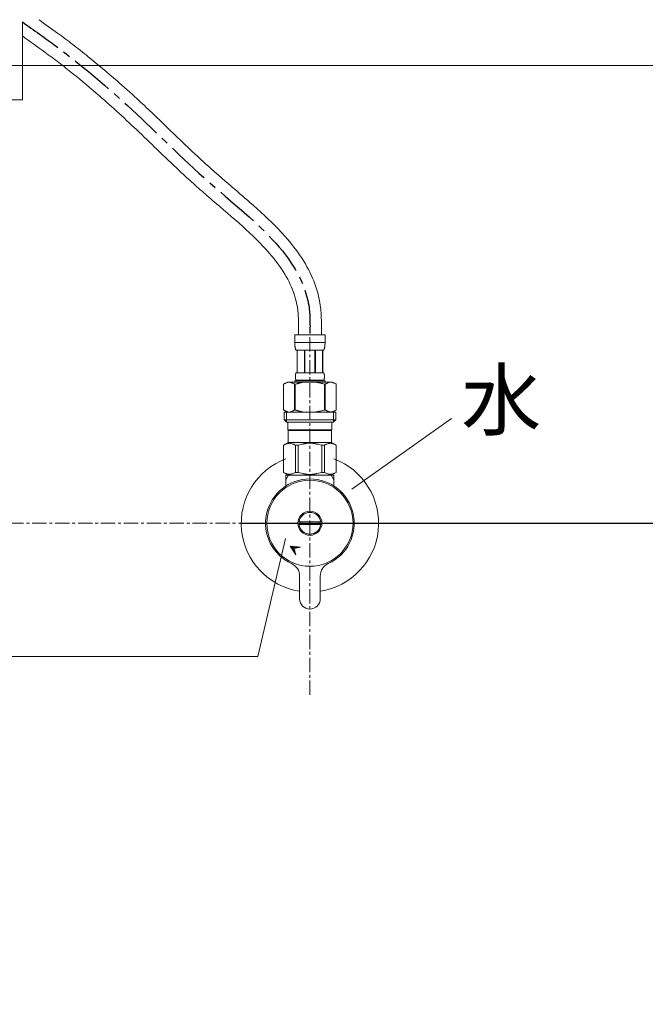
# Model space of a CAD drawing. Units: millimetres. Extents: x 36832 to 41032, y -3092 to -122.
# Drawn here: x 38155 to 38429, y -2261 to -1830 of the extents above; entities that cross this region are included whole.
import ezdxf

# ---------------------------------------------------------------- set-up
doc = ezdxf.new("R2010")
doc.units = ezdxf.units.MM
doc.linetypes.add('CENTER1', pattern=[10, 6.25, -1.25, 1.25, -1.25])
doc.linetypes.add('CENTER2', pattern=[28.575, 19.05, -3.175, 3.175, -3.175])
for name, color, linetype in [('1-2', 4, 'Continuous'), ('_0-2_', 7, 'Continuous'), ('A-0', 7, 'Continuous'), ('红中心线', 1, 'CENTER2')]:
    doc.layers.add(name, color=color, linetype=linetype)
for name, color, linetype, lineweight in [('中心線', 1, 'CENTER1', 15), ('太線', 7, 'Continuous', 15), ('寸法線', 3, 'Continuous', 15)]:
    doc.layers.add(name, color=color, linetype=linetype, lineweight=lineweight)
doc.styles.add('japanese', font='romans.shx', dxfattribs={"bigfont": 'bigfont.shx'})
doc.dimstyles.new('KIHON', dxfattribs={"dimscale": 10, "dimtxt": 2.5, "dimasz": 2.5, "dimexe": 0, "dimexo": 2, "dimgap": 1, "dimtad": 1, "dimdec": 0, "dimdsep": 46, "dimtxsty": 'japanese', "dimblk": 'OPEN30', "dimcen": 2.5, "dimadec": 0, "dimazin": 0, "dimtfac": 1, "dimtdec": 0, "dimtmove": 0, "dimatfit": 0, "dimfxl": 1, "dimarcsym": 0})

# ---------------------------------------------------------------- blocks, each defined once
blk = doc.blocks.new('_Open30')
at = {"color": 0, "linetype": 'ByBlock', "lineweight": -2}
for p, q in [((-1, 0.268), (0, 0)), ((0, 0), (-1, -0.268)), ((0, 0), (-1, 0))]:
    blk.add_line(p, q, dxfattribs=at)
blk = doc.blocks.new('*D346')
at = {"layer": 'Defpoints', "color": 0, "linetype": 'Continuous', "lineweight": 0, "transparency": 16777216}
for p in [(38427.26, -1700.41), (38232.12, -2050.42), (38789.94, -2050.42)]:
    blk.add_point(p, dxfattribs=at)
at = {"layer": '寸法線', "color": 0, "linetype": 'Continuous', "lineweight": -2, "transparency": 16777216}
for p, q in [((38447.26, -1700.41), (38789.94, -1700.41)), ((38789.94, -1725.41), (38789.94, -2025.42)), ((38252.12, -2050.42), (38789.94, -2050.42))]:
    blk.add_line(p, q, dxfattribs=at)
at = {"layer": '寸法線', "color": 0, "linetype": 'Continuous', "lineweight": -2, "transparency": 16777216, "xscale": 25, "yscale": 25, "zscale": 25}
for p, rotation in [((38789.94, -1700.41), 90), ((38789.94, -2050.42), 270)]:
    blk.add_blockref('_Open30', p, dxfattribs=dict(at, rotation=rotation))
at = {"layer": '寸法線', "color": 0, "linetype": 'Continuous', "lineweight": 13, "transparency": 16777216, "insert": (38767.44, -1875.41), "char_height": 25, "attachment_point": 5, "rotation": 90, "style": 'japanese'}
blk.add_mtext('350', dxfattribs=at)
blk = doc.blocks.new('*D354')
at = {"layer": 'Defpoints', "color": 0, "linetype": 'Continuous', "lineweight": 0, "transparency": 16777216}
for p in [(38232.12, -2050.42), (38549.71, -2530.42), (38790.01, -2530.42)]:
    blk.add_point(p, dxfattribs=at)
at = {"layer": '寸法線', "color": 0, "linetype": 'Continuous', "lineweight": -2, "transparency": 16777216}
for p, q in [((38252.12, -2050.42), (38790.01, -2050.42)), ((38790.01, -2075.42), (38790.01, -2505.42)), ((38569.71, -2530.42), (38790.01, -2530.42))]:
    blk.add_line(p, q, dxfattribs=at)
at = {"layer": '寸法線', "color": 0, "linetype": 'Continuous', "lineweight": -2, "transparency": 16777216, "xscale": 25, "yscale": 25, "zscale": 25}
for p, rotation in [((38790.01, -2050.42), 90), ((38790.01, -2530.42), 270)]:
    blk.add_blockref('_Open30', p, dxfattribs=dict(at, rotation=rotation))
at = {"layer": '寸法線', "color": 0, "linetype": 'Continuous', "lineweight": 13, "transparency": 16777216, "insert": (38767.51, -2290.42), "char_height": 25, "attachment_point": 5, "rotation": 90, "style": 'japanese'}
blk.add_mtext('480', dxfattribs=at)

msp = doc.modelspace()

# ---------------------------------------------------------------- linework, layer by layer
at = {"layer": '1-2', "color": 4, "linetype": 'Continuous', "lineweight": 13}
for p, q in [((38343.98, -2004.7), (38300.39, -2035.58)), ((38271.53, -2057.05), (38259.34, -2108.7)), ((38259.34, -2108.7), (37895.46, -2108.7))]:
    msp.add_line(p, q, dxfattribs=at)
at = {"layer": '_0-2_', "color": 5, "linetype": 'Continuous', "lineweight": 20}
msp.add_line((38156.6, -1865.42), (38156.6, -1831.42), dxfattribs=at)
at = {"layer": 'A-0', "color": 5, "linetype": 'Continuous', "lineweight": 20}
for p, q in [((38107.78, -1865.42), (38156.6, -1865.42)), ((38288.72, -1968.15), (38275.52, -1968.15)), ((38275.52, -1971.56), (38275.52, -1968.15)), ((38288.72, -1968.15), (38288.72, -1971.56)), ((38275.52, -1971.45), (38288.72, -1971.45)), ((38275.52, -1971.67), (38275.52, -1971.56)), ((38275.52, -1971.79), (38275.52, -1971.67)), ((38275.53, -1971.9), (38275.52, -1971.79)), ((38275.53, -1972.02), (38275.53, -1971.9)), ((38275.53, -1972.13), (38275.53, -1972.02)), ((38275.54, -1972.24), (38275.53, -1972.13)), ((38275.54, -1972.36), (38275.54, -1972.24)), ((38275.55, -1972.47), (38275.54, -1972.36)), ((38275.56, -1972.58), (38275.55, -1972.47)), ((38275.57, -1972.7), (38275.56, -1972.58)), ((38275.58, -1972.81), (38275.57, -1972.7)), ((38275.59, -1972.92), (38275.58, -1972.81)), ((38275.6, -1973.03), (38275.59, -1972.92)), ((38275.61, -1973.14), (38275.6, -1973.03)), ((38275.63, -1973.25), (38275.61, -1973.14)), ((38275.65, -1973.37), (38275.63, -1973.25)), ((38275.66, -1973.48), (38275.65, -1973.37)), ((38275.68, -1973.58), (38275.66, -1973.48)), ((38275.7, -1973.69), (38275.68, -1973.58)), ((38275.73, -1973.8), (38275.7, -1973.69)), ((38275.75, -1973.91), (38275.73, -1973.8)), ((38275.78, -1974.02), (38275.75, -1973.91)), ((38275.81, -1974.12), (38275.78, -1974.02)), ((38275.85, -1974.23), (38275.81, -1974.12)), ((38275.88, -1974.34), (38275.85, -1974.23)), ((38275.92, -1974.44), (38275.88, -1974.34)), ((38275.97, -1974.54), (38275.92, -1974.44)), ((38276.02, -1974.64), (38275.97, -1974.54)), ((38288.23, -1974.64), (38288.27, -1974.54)), ((38288.27, -1974.54), (38288.32, -1974.44)), ((38288.32, -1974.44), (38288.36, -1974.34)), ((38288.36, -1974.34), (38288.4, -1974.23)), ((38288.4, -1974.23), (38288.43, -1974.12)), ((38288.43, -1974.12), (38288.46, -1974.02)), ((38288.46, -1974.02), (38288.49, -1973.91)), ((38288.49, -1973.91), (38288.51, -1973.8)), ((38288.51, -1973.8), (38288.54, -1973.69)), ((38288.54, -1973.69), (38288.56, -1973.58)), ((38288.56, -1973.58), (38288.58, -1973.48)), ((38288.58, -1973.48), (38288.6, -1973.37)), ((38288.6, -1973.37), (38288.61, -1973.25)), ((38288.61, -1973.25), (38288.63, -1973.14)), ((38288.63, -1973.14), (38288.64, -1973.03)), ((38288.64, -1973.03), (38288.65, -1972.92)), ((38288.65, -1972.92), (38288.66, -1972.81)), ((38288.66, -1972.81), (38288.67, -1972.7)), ((38288.67, -1972.7), (38288.68, -1972.58)), ((38288.68, -1972.58), (38288.69, -1972.47)), ((38288.69, -1972.47), (38288.7, -1972.36)), ((38288.7, -1972.24), (38288.71, -1972.13)), ((38288.7, -1972.36), (38288.7, -1972.24)), ((38288.71, -1972.02), (38288.72, -1971.9)), ((38288.71, -1972.13), (38288.71, -1972.02)), ((38288.72, -1971.67), (38288.72, -1971.56)), ((38288.72, -1971.79), (38288.72, -1971.67)), ((38288.72, -1971.9), (38288.72, -1971.79)), ((38276.07, -1974.75), (38276.02, -1974.64)), ((38276.07, -1974.75), (38288.17, -1974.75)), ((38276.49, -1974.75), (38276.49, -1984.65)), ((38276.58, -1974.75), (38276.58, -1984.65)), ((38276.6, -1984.65), (38276.6, -1974.75)), ((38279.69, -1974.75), (38279.69, -1984.65)), ((38279.92, -1974.75), (38279.92, -1984.65)), ((38284.32, -1974.75), (38284.32, -1984.65)), ((38284.55, -1974.75), (38284.55, -1984.65)), ((38287.64, -1974.75), (38287.64, -1984.65)), ((38287.66, -1974.75), (38287.66, -1984.65)), ((38287.76, -1974.75), (38287.76, -1984.65)), ((38288.17, -1974.75), (38288.23, -1974.64)), ((38275.79, -1985.95), (38275.8, -1985.9)), ((38275.79, -1986), (38275.79, -1985.95)), ((38275.79, -1986.05), (38275.79, -1986)), ((38275.79, -1986.1), (38275.79, -1986.05)), ((38275.79, -1986.15), (38275.79, -1986.1)), ((38275.79, -1986.2), (38275.79, -1986.15)), ((38275.79, -1986.25), (38275.79, -1986.2)), ((38275.79, -1986.3), (38275.79, -1986.25)), ((38275.79, -1986.35), (38275.79, -1986.3)), ((38275.79, -1986.4), (38275.79, -1986.35)), ((38275.79, -1986.45), (38275.79, -1986.4)), ((38275.79, -1986.5), (38275.79, -1986.45)), ((38275.79, -1986.55), (38275.79, -1986.5)), ((38275.79, -1986.6), (38275.79, -1986.55)), ((38275.79, -1986.65), (38275.79, -1986.6)), ((38275.8, -1986.7), (38275.79, -1986.65)), ((38275.8, -1985.8), (38275.81, -1985.75)), ((38275.8, -1985.85), (38275.8, -1985.8)), ((38275.8, -1985.9), (38275.8, -1985.85)), ((38275.8, -1986.75), (38275.8, -1986.7)), ((38275.8, -1986.8), (38275.8, -1986.75)), ((38275.81, -1986.85), (38275.8, -1986.8)), ((38275.81, -1985.7), (38275.82, -1985.65)), ((38275.81, -1985.75), (38275.81, -1985.7)), ((38275.81, -1986.9), (38275.81, -1986.85)), ((38275.82, -1986.95), (38275.81, -1986.9)), ((38275.82, -1985.6), (38275.83, -1985.55)), ((38275.82, -1985.65), (38275.82, -1985.6)), ((38275.82, -1987), (38275.82, -1986.95)), ((38275.83, -1987.05), (38275.82, -1987)), ((38275.83, -1985.55), (38275.84, -1985.5)), ((38275.84, -1987.1), (38275.83, -1987.05)), ((38275.84, -1985.45), (38275.85, -1985.4)), ((38275.84, -1985.5), (38275.84, -1985.45)), ((38275.84, -1987.15), (38275.84, -1987.1)), ((38275.85, -1987.2), (38275.84, -1987.15)), ((38275.85, -1985.4), (38275.86, -1985.35)), ((38275.86, -1987.25), (38275.85, -1987.2)), ((38275.86, -1985.35), (38275.87, -1985.3)), ((38275.87, -1987.3), (38275.86, -1987.25)), ((38275.87, -1985.3), (38275.88, -1985.25)), ((38275.88, -1987.35), (38275.87, -1987.3)), ((38275.88, -1985.25), (38275.89, -1985.2)), ((38275.89, -1987.4), (38275.88, -1987.35)), ((38275.89, -1985.2), (38275.9, -1985.15)), ((38275.9, -1987.45), (38275.89, -1987.4)), ((38275.9, -1985.15), (38275.91, -1985.1)), ((38275.91, -1987.5), (38275.9, -1987.45)), ((38275.91, -1985.1), (38275.92, -1985.05)), ((38275.92, -1985.05), (38275.93, -1985)), ((38275.93, -1985), (38275.95, -1984.95)), ((38275.95, -1984.95), (38275.96, -1984.9)), ((38275.96, -1984.9), (38275.98, -1984.85)), ((38275.98, -1984.85), (38276, -1984.8)), ((38276, -1984.8), (38276.02, -1984.75)), ((38276.02, -1984.75), (38276.04, -1984.7)), ((38276.04, -1984.7), (38276.07, -1984.65)), ((38288.17, -1984.65), (38276.07, -1984.65)), ((38288.2, -1984.7), (38288.17, -1984.65)), ((38288.22, -1984.75), (38288.2, -1984.7)), ((38288.24, -1984.8), (38288.22, -1984.75)), ((38288.26, -1984.85), (38288.24, -1984.8)), ((38288.28, -1984.9), (38288.26, -1984.85)), ((38288.29, -1984.95), (38288.28, -1984.9)), ((38288.31, -1985), (38288.29, -1984.95)), ((38288.32, -1985.05), (38288.31, -1985)), ((38288.33, -1985.1), (38288.32, -1985.05)), ((38288.35, -1985.15), (38288.33, -1985.1)), ((38288.33, -1987.5), (38288.35, -1987.45)), ((38288.36, -1985.2), (38288.35, -1985.15)), ((38288.35, -1987.45), (38288.36, -1987.4)), ((38288.37, -1985.25), (38288.36, -1985.2)), ((38288.36, -1987.4), (38288.37, -1987.35)), ((38288.38, -1985.3), (38288.37, -1985.25)), ((38288.37, -1987.35), (38288.38, -1987.3)), ((38288.38, -1985.35), (38288.38, -1985.3)), ((38288.39, -1985.4), (38288.38, -1985.35)), ((38288.38, -1987.25), (38288.39, -1987.2)), ((38288.38, -1987.3), (38288.38, -1987.25)), ((38288.4, -1985.45), (38288.39, -1985.4)), ((38288.39, -1987.2), (38288.4, -1987.15)), ((38288.41, -1985.5), (38288.4, -1985.45)), ((38288.4, -1987.15), (38288.41, -1987.1)), ((38288.41, -1985.55), (38288.41, -1985.5)), ((38288.42, -1985.6), (38288.41, -1985.55)), ((38288.41, -1987.05), (38288.42, -1987)), ((38288.41, -1987.1), (38288.41, -1987.05)), ((38288.42, -1985.65), (38288.42, -1985.6)), ((38288.43, -1985.7), (38288.42, -1985.65)), ((38288.42, -1986.95), (38288.43, -1986.9)), ((38288.42, -1987), (38288.42, -1986.95)), ((38288.43, -1985.75), (38288.43, -1985.7)), ((38288.44, -1985.8), (38288.43, -1985.75)), ((38288.43, -1986.85), (38288.44, -1986.8)), ((38288.43, -1986.9), (38288.43, -1986.85)), ((38288.44, -1985.85), (38288.44, -1985.8)), ((38288.44, -1985.9), (38288.44, -1985.85)), ((38288.45, -1985.95), (38288.44, -1985.9)), ((38288.44, -1986.7), (38288.45, -1986.65)), ((38288.44, -1986.75), (38288.44, -1986.7)), ((38288.44, -1986.8), (38288.44, -1986.75)), ((38288.45, -1986), (38288.45, -1985.95)), ((38288.45, -1986.05), (38288.45, -1986)), ((38288.45, -1986.1), (38288.45, -1986.05)), ((38288.45, -1986.15), (38288.45, -1986.1)), ((38288.46, -1986.2), (38288.45, -1986.15)), ((38288.45, -1986.45), (38288.46, -1986.4)), ((38288.45, -1986.5), (38288.45, -1986.45)), ((38288.45, -1986.55), (38288.45, -1986.5)), ((38288.45, -1986.6), (38288.45, -1986.55)), ((38288.45, -1986.65), (38288.45, -1986.6)), ((38288.46, -1986.25), (38288.46, -1986.2)), ((38288.46, -1986.3), (38288.46, -1986.25)), ((38288.46, -1986.35), (38288.46, -1986.3)), ((38288.46, -1986.4), (38288.46, -1986.35)), ((38272.27, -1988.72), (38270.62, -1989.67)), ((38270.62, -1989.67), (38270.84, -1989.55)), ((38270.62, -1989.67), (38270.62, -2000.96)), ((38270.62, -1989.67), (38270.62, -1989.67)), ((38270.84, -1989.55), (38271.06, -1989.43)), ((38271.06, -1989.43), (38271.27, -1989.33)), ((38271.27, -1989.33), (38271.49, -1989.23)), ((38271.49, -1989.23), (38271.7, -1989.13)), ((38271.7, -1989.13), (38271.91, -1989.05)), ((38271.91, -1989.05), (38272.12, -1988.97)), ((38272.12, -1988.97), (38272.33, -1988.89)), ((38291.97, -1988.72), (38272.27, -1988.72)), ((38272.33, -1988.89), (38272.54, -1988.83)), ((38272.54, -1988.83), (38272.75, -1988.77)), ((38272.75, -1988.77), (38272.96, -1988.72)), ((38273.06, -1988.72), (38273.27, -1988.77)), ((38273.27, -1988.77), (38273.48, -1988.83)), ((38273.48, -1988.83), (38273.69, -1988.89)), ((38273.69, -1988.89), (38273.9, -1988.97)), ((38273.9, -1988.97), (38274.11, -1989.05)), ((38274.11, -1989.05), (38273.9, -1988.97)), ((38274.11, -1989.05), (38274.32, -1989.13)), ((38274.32, -1989.13), (38274.11, -1989.05)), ((38274.32, -1989.13), (38274.53, -1989.23)), ((38274.53, -1989.23), (38274.32, -1989.13)), ((38274.53, -1989.23), (38274.74, -1989.33)), ((38274.74, -1989.33), (38274.96, -1989.43)), ((38274.96, -1989.43), (38274.74, -1989.33)), ((38274.96, -1989.43), (38275.18, -1989.55)), ((38275.18, -1989.55), (38274.96, -1989.43)), ((38275.18, -1989.55), (38275.4, -1989.67)), ((38275.4, -1989.67), (38275.18, -1989.55)), ((38275.4, -1989.67), (38275.4, -2000.96)), ((38275.4, -1989.67), (38275.75, -1989.67)), ((38275.52, -1988.17), (38275.52, -1988.72)), ((38275.52, -1988.17), (38288.72, -1988.17)), ((38276.19, -1989.55), (38275.75, -1989.67)), ((38275.75, -1989.67), (38275.75, -2000.96)), ((38275.92, -1987.55), (38275.91, -1987.5)), ((38275.93, -1987.6), (38275.92, -1987.55)), ((38275.95, -1987.65), (38275.93, -1987.6)), ((38275.96, -1987.7), (38275.95, -1987.65)), ((38275.98, -1987.75), (38275.96, -1987.7)), ((38276, -1987.8), (38275.98, -1987.75)), ((38276.02, -1987.85), (38276, -1987.8)), ((38276.04, -1987.9), (38276.02, -1987.85)), ((38276.07, -1987.95), (38276.04, -1987.9)), ((38276.07, -1987.95), (38276.07, -1988.17)), ((38276.07, -1987.95), (38288.17, -1987.95)), ((38276.19, -1989.55), (38276.23, -1989.54)), ((38276.23, -1989.54), (38276.25, -1989.53)), ((38276.25, -1989.53), (38276.28, -1989.52)), ((38276.28, -1989.52), (38276.31, -1989.52)), ((38276.31, -1989.52), (38276.34, -1989.51)), ((38276.34, -1989.51), (38276.37, -1989.5)), ((38276.37, -1989.5), (38276.4, -1989.49)), ((38276.4, -1989.49), (38276.44, -1989.48)), ((38276.44, -1989.48), (38276.48, -1989.47)), ((38276.48, -1989.47), (38276.52, -1989.46)), ((38276.52, -1989.46), (38276.57, -1989.45)), ((38276.57, -1989.45), (38276.62, -1989.44)), ((38276.62, -1989.44), (38276.67, -1989.42)), ((38276.67, -1989.42), (38276.73, -1989.4)), ((38276.73, -1989.4), (38276.79, -1989.38)), ((38276.79, -1989.38), (38276.85, -1989.36)), ((38276.85, -1989.36), (38276.92, -1989.34)), ((38276.92, -1989.34), (38276.98, -1989.32)), ((38276.98, -1989.32), (38277.05, -1989.3)), ((38277.05, -1989.3), (38277.12, -1989.27)), ((38277.12, -1989.27), (38277.2, -1989.25)), ((38277.2, -1989.25), (38277.27, -1989.23)), ((38277.27, -1989.23), (38277.35, -1989.21)), ((38277.35, -1989.21), (38277.42, -1989.19)), ((38277.42, -1989.19), (38277.5, -1989.18)), ((38277.5, -1989.18), (38277.58, -1989.16)), ((38277.58, -1989.16), (38277.65, -1989.14)), ((38277.65, -1989.14), (38277.73, -1989.13)), ((38277.73, -1989.13), (38277.81, -1989.11)), ((38277.81, -1989.11), (38277.88, -1989.1)), ((38277.88, -1989.1), (38277.96, -1989.08)), ((38277.96, -1989.08), (38278.03, -1989.06)), ((38278.03, -1989.06), (38278.1, -1989.04)), ((38278.1, -1989.04), (38278.17, -1989.02)), ((38278.17, -1989.02), (38278.24, -1988.99)), ((38278.24, -1988.99), (38278.3, -1988.97)), ((38278.3, -1988.97), (38278.37, -1988.95)), ((38278.37, -1988.95), (38278.43, -1988.93)), ((38278.43, -1988.93), (38278.5, -1988.91)), ((38278.5, -1988.91), (38278.56, -1988.9)), ((38278.56, -1988.9), (38278.62, -1988.88)), ((38278.62, -1988.88), (38278.68, -1988.87)), ((38278.68, -1988.87), (38278.74, -1988.86)), ((38278.74, -1988.86), (38278.8, -1988.85)), ((38278.8, -1988.85), (38278.86, -1988.84)), ((38278.86, -1988.84), (38278.91, -1988.83)), ((38278.91, -1988.83), (38278.96, -1988.82)), ((38278.96, -1988.82), (38279.01, -1988.81)), ((38279.01, -1988.81), (38279.05, -1988.8)), ((38279.05, -1988.8), (38279.09, -1988.79)), ((38279.09, -1988.79), (38279.13, -1988.78)), ((38279.13, -1988.78), (38279.16, -1988.78)), ((38279.16, -1988.78), (38279.19, -1988.77)), ((38279.19, -1988.77), (38279.22, -1988.76)), ((38279.22, -1988.76), (38279.25, -1988.75)), ((38279.25, -1988.75), (38279.27, -1988.75)), ((38279.27, -1988.75), (38279.3, -1988.74)), ((38279.3, -1988.74), (38279.32, -1988.74)), ((38279.32, -1988.74), (38279.35, -1988.73)), ((38279.35, -1988.73), (38279.37, -1988.73)), ((38279.37, -1988.73), (38279.41, -1988.72)), ((38283.81, -1988.72), (38284.23, -1988.77)), ((38284.23, -1988.77), (38284.65, -1988.83)), ((38284.65, -1988.83), (38285.07, -1988.89)), ((38285.49, -1988.97), (38285.07, -1988.89)), ((38285.07, -1988.89), (38285.49, -1988.97)), ((38285.91, -1989.05), (38285.49, -1988.97)), ((38285.49, -1988.97), (38285.91, -1989.05)), ((38285.91, -1989.05), (38286.34, -1989.13)), ((38286.34, -1989.13), (38286.76, -1989.23)), ((38287.19, -1989.33), (38286.76, -1989.23)), ((38286.76, -1989.23), (38287.19, -1989.33)), ((38287.62, -1989.43), (38287.19, -1989.33)), ((38287.19, -1989.33), (38287.62, -1989.43)), ((38288.05, -1989.55), (38287.62, -1989.43)), ((38287.62, -1989.43), (38288.05, -1989.55)), ((38288.49, -1989.67), (38288.05, -1989.55)), ((38288.17, -1987.95), (38288.2, -1987.9)), ((38288.17, -1987.95), (38288.17, -1988.17)), ((38288.2, -1987.9), (38288.22, -1987.85)), ((38288.22, -1987.85), (38288.24, -1987.8)), ((38288.24, -1987.8), (38288.26, -1987.75)), ((38288.26, -1987.75), (38288.28, -1987.7)), ((38288.28, -1987.7), (38288.29, -1987.65)), ((38288.29, -1987.65), (38288.31, -1987.6)), ((38288.31, -1987.6), (38288.32, -1987.55)), ((38288.32, -1987.55), (38288.33, -1987.5)), ((38288.49, -1989.67), (38288.49, -2000.96)), ((38288.85, -1989.67), (38288.49, -1989.67)), ((38288.72, -1988.17), (38288.72, -1988.72)), ((38289.07, -1989.55), (38288.85, -1989.67)), ((38288.85, -1989.67), (38289.07, -1989.55)), ((38288.85, -1989.67), (38288.85, -2000.96)), ((38289.28, -1989.43), (38289.07, -1989.55)), ((38289.07, -1989.55), (38289.28, -1989.43)), ((38289.5, -1989.33), (38289.28, -1989.43)), ((38289.28, -1989.43), (38289.5, -1989.33)), ((38289.5, -1989.33), (38289.71, -1989.23)), ((38289.92, -1989.13), (38289.71, -1989.23)), ((38289.71, -1989.23), (38289.92, -1989.13)), ((38290.13, -1989.05), (38289.92, -1989.13)), ((38290.35, -1988.97), (38290.13, -1989.05)), ((38290.56, -1988.89), (38290.35, -1988.97)), ((38290.76, -1988.83), (38290.56, -1988.89)), ((38290.97, -1988.77), (38290.76, -1988.83)), ((38291.18, -1988.72), (38290.97, -1988.77)), ((38291.49, -1988.77), (38291.28, -1988.72)), ((38291.7, -1988.83), (38291.49, -1988.77)), ((38291.91, -1988.89), (38291.7, -1988.83)), ((38292.12, -1988.97), (38291.91, -1988.89)), ((38291.97, -1988.72), (38293.62, -1989.67)), ((38292.33, -1989.05), (38292.12, -1988.97)), ((38292.54, -1989.13), (38292.33, -1989.05)), ((38292.76, -1989.23), (38292.54, -1989.13)), ((38292.97, -1989.33), (38292.76, -1989.23)), ((38293.18, -1989.43), (38292.97, -1989.33)), ((38293.4, -1989.55), (38293.18, -1989.43)), ((38293.62, -1989.67), (38293.4, -1989.55)), ((38293.62, -1989.67), (38293.62, -2000.96)), ((38293.62, -1989.67), (38293.62, -2000.96)), ((38293.62, -1989.67), (38293.62, -1989.67)), ((38270.62, -2000.96), (38272.27, -2001.92)), ((38270.84, -2001.08), (38270.62, -2000.96)), ((38270.62, -2000.96), (38270.62, -2000.96)), ((38271.06, -2001.2), (38270.84, -2001.08)), ((38270.85, -2001.92), (38270.85, -2005.22)), ((38293.4, -2001.92), (38270.85, -2001.92)), ((38271.27, -2001.3), (38271.06, -2001.2)), ((38271.49, -2001.4), (38271.27, -2001.3)), ((38271.7, -2001.5), (38271.49, -2001.4)), ((38271.91, -2001.58), (38271.7, -2001.5)), ((38271.89, -2001.92), (38271.89, -2006.32)), ((38272.12, -2001.66), (38271.91, -2001.58)), ((38272.33, -2001.74), (38272.12, -2001.66)), ((38272.54, -2001.8), (38272.33, -2001.74)), ((38272.75, -2001.86), (38272.54, -2001.8)), ((38272.96, -2001.92), (38272.75, -2001.86)), ((38273.27, -2001.86), (38273.06, -2001.92)), ((38273.48, -2001.8), (38273.27, -2001.86)), ((38273.69, -2001.74), (38273.48, -2001.8)), ((38273.9, -2001.66), (38273.69, -2001.74)), ((38274.11, -2001.58), (38273.9, -2001.66)), ((38274.32, -2001.5), (38274.11, -2001.58)), ((38274.53, -2001.4), (38274.32, -2001.5)), ((38274.74, -2001.3), (38274.53, -2001.4)), ((38274.96, -2001.2), (38274.74, -2001.3)), ((38275.18, -2001.08), (38274.96, -2001.2)), ((38275.4, -2000.96), (38275.18, -2001.08)), ((38275.4, -2000.96), (38275.75, -2000.96)), ((38276.19, -2001.08), (38275.75, -2000.96)), ((38276.19, -2001.08), (38276.22, -2001.09)), ((38276.22, -2001.09), (38276.23, -2001.09)), ((38276.23, -2001.09), (38276.25, -2001.1)), ((38276.25, -2001.1), (38276.26, -2001.1)), ((38276.26, -2001.1), (38276.28, -2001.11)), ((38276.28, -2001.11), (38276.31, -2001.11)), ((38276.31, -2001.11), (38276.34, -2001.12)), ((38276.34, -2001.12), (38276.37, -2001.13)), ((38276.37, -2001.13), (38276.4, -2001.14)), ((38276.4, -2001.14), (38276.44, -2001.15)), ((38276.44, -2001.15), (38276.48, -2001.16)), ((38276.48, -2001.16), (38276.52, -2001.17)), ((38276.52, -2001.17), (38276.57, -2001.18)), ((38276.57, -2001.18), (38276.62, -2001.19)), ((38276.62, -2001.19), (38276.67, -2001.21)), ((38276.67, -2001.21), (38276.73, -2001.23)), ((38276.73, -2001.23), (38276.79, -2001.25)), ((38276.79, -2001.25), (38276.85, -2001.27)), ((38276.85, -2001.27), (38276.92, -2001.29)), ((38276.92, -2001.29), (38276.98, -2001.31)), ((38276.98, -2001.31), (38277.05, -2001.33)), ((38277.05, -2001.33), (38277.12, -2001.36)), ((38277.12, -2001.36), (38277.2, -2001.38)), ((38277.2, -2001.38), (38277.27, -2001.4)), ((38277.27, -2001.4), (38277.35, -2001.42)), ((38277.35, -2001.42), (38277.42, -2001.44)), ((38277.42, -2001.44), (38277.5, -2001.45)), ((38277.5, -2001.45), (38277.58, -2001.47)), ((38277.58, -2001.47), (38277.65, -2001.49)), ((38277.65, -2001.49), (38277.73, -2001.5)), ((38277.73, -2001.5), (38277.81, -2001.52)), ((38277.81, -2001.52), (38277.88, -2001.53)), ((38277.88, -2001.53), (38277.96, -2001.55)), ((38277.96, -2001.55), (38278.03, -2001.57)), ((38278.03, -2001.57), (38278.1, -2001.59)), ((38278.1, -2001.59), (38278.17, -2001.61)), ((38278.17, -2001.61), (38278.24, -2001.64)), ((38278.24, -2001.64), (38278.3, -2001.66)), ((38278.3, -2001.66), (38278.37, -2001.68)), ((38278.37, -2001.68), (38278.43, -2001.7)), ((38278.43, -2001.7), (38278.5, -2001.72)), ((38278.5, -2001.72), (38278.56, -2001.73)), ((38278.56, -2001.73), (38278.62, -2001.75)), ((38278.62, -2001.75), (38278.68, -2001.76)), ((38278.68, -2001.76), (38278.74, -2001.77)), ((38278.74, -2001.77), (38278.8, -2001.78)), ((38278.8, -2001.78), (38278.86, -2001.79)), ((38278.86, -2001.79), (38278.91, -2001.8)), ((38278.91, -2001.8), (38278.96, -2001.81)), ((38278.96, -2001.81), (38279.01, -2001.82)), ((38279.01, -2001.82), (38279.05, -2001.83)), ((38279.05, -2001.83), (38279.09, -2001.84)), ((38279.09, -2001.84), (38279.13, -2001.85)), ((38279.13, -2001.85), (38279.16, -2001.85)), ((38279.16, -2001.85), (38279.19, -2001.86)), ((38279.19, -2001.86), (38279.22, -2001.87)), ((38279.22, -2001.87), (38279.25, -2001.88)), ((38279.25, -2001.88), (38279.27, -2001.88)), ((38279.27, -2001.88), (38279.3, -2001.89)), ((38279.3, -2001.89), (38279.34, -2001.9)), ((38279.34, -2001.9), (38279.35, -2001.9)), ((38279.35, -2001.9), (38279.37, -2001.9)), ((38279.37, -2001.9), (38279.41, -2001.92)), ((38283.81, -2001.92), (38284.23, -2001.86)), ((38284.23, -2001.86), (38284.65, -2001.8)), ((38284.65, -2001.8), (38285.07, -2001.74)), ((38285.07, -2001.74), (38285.49, -2001.66)), ((38285.49, -2001.66), (38285.91, -2001.58)), ((38285.91, -2001.58), (38286.34, -2001.5)), ((38286.34, -2001.5), (38286.76, -2001.4)), ((38286.76, -2001.4), (38287.19, -2001.3)), ((38287.19, -2001.3), (38287.62, -2001.2)), ((38287.62, -2001.2), (38288.05, -2001.08)), ((38288.05, -2001.08), (38288.49, -2000.96)), ((38288.85, -2000.96), (38288.49, -2000.96)), ((38288.85, -2000.96), (38289.07, -2001.08)), ((38289.07, -2001.08), (38289.28, -2001.2)), ((38289.28, -2001.2), (38289.5, -2001.3)), ((38289.5, -2001.3), (38289.71, -2001.4)), ((38289.71, -2001.4), (38289.92, -2001.5)), ((38289.92, -2001.5), (38290.13, -2001.58)), ((38290.13, -2001.58), (38290.35, -2001.66)), ((38290.35, -2001.66), (38290.56, -2001.74)), ((38290.56, -2001.74), (38290.76, -2001.8)), ((38290.76, -2001.8), (38290.97, -2001.86)), ((38290.97, -2001.86), (38291.18, -2001.92)), ((38291.28, -2001.92), (38291.49, -2001.86)), ((38291.49, -2001.86), (38291.7, -2001.8)), ((38291.7, -2001.8), (38291.91, -2001.74)), ((38291.91, -2001.74), (38292.12, -2001.66)), ((38293.62, -2000.96), (38291.97, -2001.92)), ((38292.12, -2001.66), (38292.33, -2001.58)), ((38292.33, -2001.58), (38292.54, -2001.5)), ((38292.35, -2001.92), (38292.35, -2006.32)), ((38292.54, -2001.5), (38292.76, -2001.4)), ((38292.76, -2001.4), (38292.97, -2001.3)), ((38292.97, -2001.3), (38293.18, -2001.2)), ((38293.18, -2001.2), (38293.4, -2001.08)), ((38293.4, -2001.08), (38293.62, -2000.96)), ((38293.4, -2001.92), (38293.4, -2005.22)), ((38293.62, -2000.96), (38293.62, -2000.96)), ((38270.85, -2005.22), (38271.95, -2006.32)), ((38270.85, -2005.22), (38293.4, -2005.22)), ((38271.89, -2006.32), (38292.35, -2006.32)), ((38272.5, -2006.32), (38272.5, -2009.62)), ((38291.75, -2006.32), (38291.75, -2009.62)), ((38293.4, -2005.22), (38292.3, -2006.32)), ((38291.75, -2009.62), (38272.5, -2009.62)), ((38272.96, -2009.62), (38272.63, -2009.95)), ((38291.61, -2009.95), (38272.63, -2009.95)), ((38272.63, -2009.95), (38272.63, -2015.12)), ((38291.28, -2009.62), (38291.61, -2009.95)), ((38291.61, -2009.95), (38291.61, -2015.12)), ((38270.59, -2016.29), (38272.63, -2015.12)), ((38270.62, -2016.29), (38271, -2016.1)), ((38270.62, -2016.29), (38270.62, -2028.24)), ((38271, -2016.1), (38271.38, -2015.94)), ((38271.38, -2015.94), (38271.75, -2015.8)), ((38271.38, -2015.94), (38271.75, -2015.8)), ((38271.75, -2015.8), (38272.12, -2015.68)), ((38271.75, -2015.8), (38272.12, -2015.68)), ((38272.12, -2015.68), (38272.49, -2015.58)), ((38272.49, -2015.58), (38272.86, -2015.51)), ((38272.63, -2015.12), (38291.61, -2015.12)), ((38272.86, -2015.51), (38272.87, -2015.51)), ((38272.87, -2015.51), (38272.88, -2015.5)), ((38272.88, -2015.5), (38272.89, -2015.5)), ((38272.89, -2015.5), (38272.9, -2015.5)), ((38272.9, -2015.5), (38272.91, -2015.5)), ((38272.91, -2015.5), (38272.92, -2015.5)), ((38272.92, -2015.5), (38272.94, -2015.49)), ((38272.94, -2015.49), (38272.97, -2015.49)), ((38272.97, -2015.49), (38272.98, -2015.49)), ((38272.98, -2015.49), (38273, -2015.48)), ((38273, -2015.48), (38273.02, -2015.48)), ((38273.02, -2015.48), (38273.04, -2015.48)), ((38273.04, -2015.48), (38273.06, -2015.47)), ((38273.06, -2015.47), (38273.08, -2015.47)), ((38273.08, -2015.47), (38273.11, -2015.47)), ((38273.11, -2015.47), (38273.13, -2015.47)), ((38273.13, -2015.47), (38273.16, -2015.47)), ((38273.16, -2015.47), (38273.18, -2015.47)), ((38273.18, -2015.47), (38273.21, -2015.47)), ((38273.21, -2015.47), (38273.24, -2015.47)), ((38273.24, -2015.47), (38273.26, -2015.47)), ((38273.26, -2015.47), (38273.29, -2015.47)), ((38273.29, -2015.47), (38273.32, -2015.47)), ((38273.32, -2015.47), (38273.34, -2015.47)), ((38273.34, -2015.47), (38273.37, -2015.47)), ((38273.37, -2015.47), (38273.39, -2015.48)), ((38273.39, -2015.48), (38273.41, -2015.48)), ((38273.41, -2015.48), (38273.43, -2015.48)), ((38273.43, -2015.48), (38273.44, -2015.48)), ((38273.44, -2015.48), (38273.46, -2015.49)), ((38273.46, -2015.49), (38273.48, -2015.49)), ((38273.48, -2015.49), (38273.49, -2015.49)), ((38273.49, -2015.49), (38273.5, -2015.5)), ((38273.5, -2015.5), (38273.51, -2015.5)), ((38273.51, -2015.5), (38273.54, -2015.5)), ((38273.54, -2015.5), (38273.55, -2015.5)), ((38273.55, -2015.5), (38273.55, -2015.5)), ((38273.55, -2015.5), (38273.56, -2015.51)), ((38273.56, -2015.51), (38273.58, -2015.51)), ((38273.58, -2015.51), (38273.95, -2015.58)), ((38273.95, -2015.58), (38274.31, -2015.68)), ((38274.31, -2015.68), (38274.68, -2015.8)), ((38274.68, -2015.8), (38275.05, -2015.94)), ((38275.05, -2015.94), (38275.43, -2016.1)), ((38275.43, -2016.1), (38275.81, -2016.29)), ((38275.81, -2016.29), (38275.81, -2028.24)), ((38276.93, -2016.29), (38275.81, -2016.29)), ((38276.93, -2016.29), (38277.69, -2016.1)), ((38276.93, -2016.29), (38276.93, -2028.24)), ((38277.69, -2016.1), (38278.45, -2015.94)), ((38278.45, -2015.94), (38279.19, -2015.8)), ((38279.19, -2015.8), (38279.23, -2015.79)), ((38279.23, -2015.79), (38279.25, -2015.78)), ((38279.25, -2015.78), (38279.27, -2015.78)), ((38279.27, -2015.78), (38279.29, -2015.77)), ((38279.29, -2015.77), (38279.32, -2015.77)), ((38279.32, -2015.77), (38279.35, -2015.76)), ((38279.35, -2015.76), (38279.43, -2015.74)), ((38279.43, -2015.74), (38279.48, -2015.73)), ((38279.48, -2015.73), (38279.54, -2015.72)), ((38279.54, -2015.72), (38279.6, -2015.7)), ((38279.6, -2015.7), (38279.66, -2015.69)), ((38279.66, -2015.69), (38279.73, -2015.67)), ((38279.73, -2015.67), (38279.8, -2015.66)), ((38279.8, -2015.66), (38279.88, -2015.64)), ((38279.88, -2015.64), (38279.95, -2015.63)), ((38279.95, -2015.63), (38280.03, -2015.61)), ((38280.03, -2015.61), (38280.1, -2015.6)), ((38280.1, -2015.6), (38280.18, -2015.59)), ((38280.18, -2015.59), (38280.25, -2015.57)), ((38280.25, -2015.57), (38280.33, -2015.56)), ((38280.33, -2015.56), (38280.4, -2015.55)), ((38280.4, -2015.55), (38280.47, -2015.54)), ((38280.47, -2015.54), (38280.54, -2015.53)), ((38280.54, -2015.53), (38280.6, -2015.52)), ((38280.6, -2015.52), (38280.9, -2015.48)), ((38280.9, -2015.48), (38280.93, -2015.47)), ((38280.93, -2015.47), (38281.02, -2015.46)), ((38281.75, -2015.44), (38281.02, -2015.46)), ((38281.02, -2015.46), (38281.75, -2015.44)), ((38282.49, -2015.44), (38281.75, -2015.44)), ((38283.22, -2015.46), (38282.49, -2015.44)), ((38283.31, -2015.47), (38283.22, -2015.46)), ((38283.34, -2015.48), (38283.31, -2015.47)), ((38283.38, -2015.48), (38283.34, -2015.48)), ((38283.47, -2015.5), (38283.38, -2015.48)), ((38283.52, -2015.5), (38283.47, -2015.5)), ((38283.64, -2015.52), (38283.52, -2015.5)), ((38283.7, -2015.53), (38283.64, -2015.52)), ((38283.77, -2015.54), (38283.7, -2015.53)), ((38283.84, -2015.55), (38283.77, -2015.54)), ((38283.91, -2015.56), (38283.84, -2015.55)), ((38283.99, -2015.57), (38283.91, -2015.56)), ((38284.06, -2015.59), (38283.99, -2015.57)), ((38284.14, -2015.6), (38284.06, -2015.59)), ((38284.21, -2015.61), (38284.14, -2015.6)), ((38284.29, -2015.63), (38284.21, -2015.61)), ((38284.37, -2015.64), (38284.29, -2015.63)), ((38284.44, -2015.66), (38284.37, -2015.64)), ((38284.51, -2015.67), (38284.44, -2015.66)), ((38284.58, -2015.69), (38284.51, -2015.67)), ((38284.64, -2015.7), (38284.58, -2015.69)), ((38284.7, -2015.72), (38284.64, -2015.7)), ((38284.76, -2015.73), (38284.7, -2015.72)), ((38284.95, -2015.77), (38284.76, -2015.73)), ((38284.98, -2015.78), (38284.95, -2015.77)), ((38285, -2015.78), (38284.98, -2015.78)), ((38285.01, -2015.79), (38285, -2015.78)), ((38285.05, -2015.8), (38285.01, -2015.79)), ((38285.8, -2015.94), (38285.05, -2015.8)), ((38286.55, -2016.1), (38285.8, -2015.94)), ((38287.31, -2016.29), (38286.55, -2016.1)), ((38287.31, -2016.29), (38287.31, -2028.24)), ((38287.31, -2016.29), (38288.43, -2016.29)), ((38288.81, -2016.1), (38288.43, -2016.29)), ((38288.43, -2016.29), (38288.43, -2028.24)), ((38289.19, -2015.94), (38288.81, -2016.1)), ((38289.56, -2015.8), (38289.19, -2015.94)), ((38289.93, -2015.68), (38289.56, -2015.8)), ((38290.3, -2015.58), (38289.93, -2015.68)), ((38290.66, -2015.51), (38290.3, -2015.58)), ((38290.68, -2015.51), (38290.66, -2015.51)), ((38290.69, -2015.5), (38290.68, -2015.51)), ((38290.7, -2015.5), (38290.69, -2015.5)), ((38290.71, -2015.5), (38290.7, -2015.5)), ((38290.72, -2015.5), (38290.71, -2015.5)), ((38290.73, -2015.5), (38290.72, -2015.5)), ((38290.74, -2015.5), (38290.73, -2015.5)), ((38290.75, -2015.49), (38290.74, -2015.5)), ((38290.77, -2015.49), (38290.75, -2015.49)), ((38290.78, -2015.49), (38290.77, -2015.49)), ((38290.8, -2015.48), (38290.78, -2015.49)), ((38290.82, -2015.48), (38290.8, -2015.48)), ((38290.83, -2015.48), (38290.82, -2015.48)), ((38290.85, -2015.48), (38290.83, -2015.48)), ((38290.88, -2015.47), (38290.85, -2015.48)), ((38290.9, -2015.47), (38290.88, -2015.47)), ((38290.92, -2015.47), (38290.9, -2015.47)), ((38290.95, -2015.47), (38290.92, -2015.47)), ((38290.98, -2015.47), (38290.95, -2015.47)), ((38291, -2015.47), (38290.98, -2015.47)), ((38291.03, -2015.47), (38291, -2015.47)), ((38291.06, -2015.47), (38291.03, -2015.47)), ((38291.09, -2015.47), (38291.06, -2015.47)), ((38291.11, -2015.47), (38291.09, -2015.47)), ((38291.14, -2015.47), (38291.11, -2015.47)), ((38291.16, -2015.47), (38291.14, -2015.47)), ((38291.18, -2015.47), (38291.16, -2015.47)), ((38291.2, -2015.48), (38291.18, -2015.47)), ((38291.22, -2015.48), (38291.2, -2015.48)), ((38291.24, -2015.48), (38291.22, -2015.48)), ((38291.26, -2015.49), (38291.24, -2015.48)), ((38291.28, -2015.49), (38291.26, -2015.49)), ((38291.29, -2015.49), (38291.28, -2015.49)), ((38291.31, -2015.49), (38291.29, -2015.49)), ((38291.32, -2015.5), (38291.31, -2015.49)), ((38291.33, -2015.5), (38291.32, -2015.5)), ((38291.34, -2015.5), (38291.33, -2015.5)), ((38291.35, -2015.5), (38291.34, -2015.5)), ((38291.36, -2015.5), (38291.35, -2015.5)), ((38291.37, -2015.51), (38291.36, -2015.5)), ((38291.39, -2015.51), (38291.37, -2015.51)), ((38291.75, -2015.58), (38291.39, -2015.51)), ((38293.65, -2016.29), (38291.61, -2015.12)), ((38292.12, -2015.68), (38291.75, -2015.58)), ((38292.49, -2015.8), (38292.12, -2015.68)), ((38292.49, -2015.8), (38292.12, -2015.68)), ((38292.86, -2015.94), (38292.49, -2015.8)), ((38292.86, -2015.94), (38292.49, -2015.8)), ((38293.24, -2016.1), (38292.86, -2015.94)), ((38293.62, -2016.29), (38293.24, -2016.1)), ((38293.62, -2016.29), (38293.62, -2028.24)), ((38293.62, -2016.29), (38293.65, -2016.29)), ((38293.65, -2016.29), (38293.63, -2016.28)), ((38293.63, -2016.28), (38293.65, -2016.29)), ((38293.65, -2016.29), (38293.65, -2028.24)), ((38272.63, -2029.42), (38270.59, -2028.24)), ((38270.61, -2028.25), (38270.59, -2028.24)), ((38270.62, -2028.24), (38270.59, -2028.24)), ((38272.63, -2029.42), (38270.61, -2028.25)), ((38270.62, -2028.24), (38271, -2028.43)), ((38272.66, -2029.42), (38270.64, -2028.25)), ((38271, -2028.43), (38271.38, -2028.59)), ((38271.38, -2028.59), (38271.75, -2028.73)), ((38271.62, -2029.42), (38271.62, -2034.69)), ((38292.62, -2029.42), (38271.62, -2029.42)), ((38272.78, -2029.42), (38271.62, -2031.43)), ((38271.75, -2028.73), (38272.12, -2028.85)), ((38272.12, -2028.85), (38272.49, -2028.95)), ((38272.49, -2028.95), (38272.86, -2029.02)), ((38272.86, -2029.02), (38272.87, -2029.02)), ((38272.87, -2029.02), (38272.88, -2029.03)), ((38272.88, -2029.03), (38272.89, -2029.03)), ((38272.89, -2029.03), (38272.9, -2029.03)), ((38272.9, -2029.03), (38272.91, -2029.03)), ((38272.91, -2029.03), (38272.94, -2029.04)), ((38272.94, -2029.04), (38272.95, -2029.04)), ((38272.95, -2029.04), (38272.97, -2029.04)), ((38272.97, -2029.04), (38272.98, -2029.05)), ((38272.98, -2029.05), (38273, -2029.05)), ((38273, -2029.05), (38273.02, -2029.05)), ((38273.02, -2029.05), (38273.04, -2029.05)), ((38273.04, -2029.05), (38273.06, -2029.06)), ((38273.06, -2029.06), (38273.08, -2029.06)), ((38273.08, -2029.06), (38273.11, -2029.06)), ((38273.11, -2029.06), (38273.13, -2029.06)), ((38273.13, -2029.06), (38273.16, -2029.06)), ((38273.16, -2029.06), (38273.18, -2029.07)), ((38273.18, -2029.07), (38273.21, -2029.07)), ((38273.21, -2029.07), (38273.24, -2029.06)), ((38273.24, -2029.06), (38273.26, -2029.06)), ((38273.26, -2029.06), (38273.29, -2029.06)), ((38273.29, -2029.06), (38273.32, -2029.06)), ((38273.32, -2029.06), (38273.34, -2029.06)), ((38273.34, -2029.06), (38273.37, -2029.06)), ((38273.37, -2029.06), (38273.39, -2029.05)), ((38273.39, -2029.05), (38273.41, -2029.05)), ((38273.41, -2029.05), (38273.43, -2029.05)), ((38273.43, -2029.05), (38273.44, -2029.05)), ((38273.44, -2029.05), (38273.46, -2029.04)), ((38273.46, -2029.04), (38273.48, -2029.04)), ((38273.48, -2029.04), (38273.49, -2029.04)), ((38273.49, -2029.04), (38273.5, -2029.03)), ((38273.5, -2029.03), (38273.51, -2029.03)), ((38273.51, -2029.03), (38273.53, -2029.03)), ((38273.53, -2029.03), (38273.54, -2029.03)), ((38273.54, -2029.03), (38273.55, -2029.03)), ((38273.55, -2029.03), (38273.56, -2029.02)), ((38273.55, -2029.03), (38273.55, -2029.03)), ((38273.56, -2029.02), (38273.58, -2029.02)), ((38273.58, -2029.02), (38273.95, -2028.95)), ((38273.95, -2028.95), (38274.31, -2028.85)), ((38274.31, -2028.85), (38274.68, -2028.73)), ((38274.68, -2028.73), (38275.05, -2028.59)), ((38275.05, -2028.59), (38275.43, -2028.43)), ((38275.43, -2028.43), (38275.81, -2028.24)), ((38276.93, -2028.24), (38275.81, -2028.24)), ((38276.93, -2028.24), (38277.69, -2028.43)), ((38277.69, -2028.43), (38278.45, -2028.59)), ((38278.45, -2028.59), (38279.19, -2028.73)), ((38279.19, -2028.73), (38279.23, -2028.74)), ((38279.23, -2028.74), (38279.25, -2028.75)), ((38279.25, -2028.75), (38279.32, -2028.76)), ((38279.32, -2028.76), (38279.35, -2028.77)), ((38279.35, -2028.77), (38279.48, -2028.8)), ((38279.48, -2028.8), (38279.54, -2028.81)), ((38279.54, -2028.81), (38279.6, -2028.83)), ((38279.6, -2028.83), (38279.66, -2028.84)), ((38279.66, -2028.84), (38279.73, -2028.86)), ((38279.73, -2028.86), (38279.8, -2028.87)), ((38279.8, -2028.87), (38279.88, -2028.89)), ((38279.88, -2028.89), (38279.95, -2028.9)), ((38279.95, -2028.9), (38280.03, -2028.92)), ((38280.03, -2028.92), (38280.1, -2028.93)), ((38280.1, -2028.93), (38280.18, -2028.94)), ((38280.18, -2028.94), (38280.25, -2028.96)), ((38280.25, -2028.96), (38280.33, -2028.97)), ((38280.33, -2028.97), (38280.4, -2028.98)), ((38280.4, -2028.98), (38280.47, -2028.99)), ((38280.47, -2028.99), (38280.54, -2029)), ((38280.54, -2029), (38280.6, -2029.01)), ((38280.6, -2029.01), (38280.72, -2029.03)), ((38280.72, -2029.03), (38280.77, -2029.03)), ((38280.77, -2029.03), (38280.86, -2029.05)), ((38280.86, -2029.05), (38280.9, -2029.05)), ((38280.9, -2029.05), (38280.93, -2029.06)), ((38280.93, -2029.06), (38281.02, -2029.07)), ((38281.75, -2029.09), (38281.02, -2029.07)), ((38281.02, -2029.07), (38281.75, -2029.09)), ((38282.49, -2029.09), (38281.75, -2029.09)), ((38283.22, -2029.07), (38282.49, -2029.09)), ((38283.31, -2029.06), (38283.22, -2029.07)), ((38283.34, -2029.05), (38283.31, -2029.06)), ((38283.38, -2029.05), (38283.34, -2029.05)), ((38283.42, -2029.04), (38283.38, -2029.05)), ((38283.64, -2029.01), (38283.42, -2029.04)), ((38283.7, -2029), (38283.64, -2029.01)), ((38283.77, -2028.99), (38283.7, -2029)), ((38283.84, -2028.98), (38283.77, -2028.99)), ((38283.91, -2028.97), (38283.84, -2028.98)), ((38283.99, -2028.96), (38283.91, -2028.97)), ((38284.06, -2028.94), (38283.99, -2028.96)), ((38284.14, -2028.93), (38284.06, -2028.94)), ((38284.21, -2028.92), (38284.14, -2028.93)), ((38284.29, -2028.9), (38284.21, -2028.92)), ((38284.37, -2028.89), (38284.29, -2028.9)), ((38284.44, -2028.87), (38284.37, -2028.89)), ((38284.51, -2028.86), (38284.44, -2028.87)), ((38284.58, -2028.84), (38284.51, -2028.86)), ((38284.64, -2028.83), (38284.58, -2028.84)), ((38284.7, -2028.81), (38284.64, -2028.83)), ((38284.76, -2028.8), (38284.7, -2028.81)), ((38284.81, -2028.79), (38284.76, -2028.8)), ((38284.85, -2028.78), (38284.81, -2028.79)), ((38284.89, -2028.77), (38284.85, -2028.78)), ((38284.92, -2028.76), (38284.89, -2028.77)), ((38284.95, -2028.76), (38284.92, -2028.76)), ((38284.98, -2028.75), (38284.95, -2028.76)), ((38285, -2028.75), (38284.98, -2028.75)), ((38285.01, -2028.74), (38285, -2028.75)), ((38285.05, -2028.73), (38285.01, -2028.74)), ((38285.8, -2028.59), (38285.05, -2028.73)), ((38286.55, -2028.43), (38285.8, -2028.59)), ((38287.31, -2028.24), (38286.55, -2028.43)), ((38287.31, -2028.24), (38288.43, -2028.24)), ((38288.81, -2028.43), (38288.43, -2028.24)), ((38289.19, -2028.59), (38288.81, -2028.43)), ((38289.56, -2028.73), (38289.19, -2028.59)), ((38289.93, -2028.85), (38289.56, -2028.73)), ((38290.3, -2028.95), (38289.93, -2028.85)), ((38290.66, -2029.02), (38290.3, -2028.95)), ((38290.68, -2029.02), (38290.66, -2029.02)), ((38290.69, -2029.03), (38290.68, -2029.02)), ((38290.7, -2029.03), (38290.69, -2029.03)), ((38290.71, -2029.03), (38290.7, -2029.03)), ((38290.72, -2029.03), (38290.71, -2029.03)), ((38290.73, -2029.03), (38290.72, -2029.03)), ((38290.75, -2029.04), (38290.73, -2029.03)), ((38290.77, -2029.04), (38290.75, -2029.04)), ((38290.78, -2029.04), (38290.77, -2029.04)), ((38290.8, -2029.05), (38290.78, -2029.04)), ((38290.82, -2029.05), (38290.8, -2029.05)), ((38290.83, -2029.05), (38290.82, -2029.05)), ((38290.85, -2029.05), (38290.83, -2029.05)), ((38290.88, -2029.06), (38290.85, -2029.05)), ((38290.9, -2029.06), (38290.88, -2029.06)), ((38290.92, -2029.06), (38290.9, -2029.06)), ((38290.95, -2029.06), (38290.92, -2029.06)), ((38290.98, -2029.06), (38290.95, -2029.06)), ((38291, -2029.06), (38290.98, -2029.06)), ((38291.03, -2029.07), (38291, -2029.06)), ((38291.06, -2029.07), (38291.03, -2029.07)), ((38291.09, -2029.06), (38291.06, -2029.07)), ((38291.11, -2029.06), (38291.09, -2029.06)), ((38291.14, -2029.06), (38291.11, -2029.06)), ((38291.16, -2029.06), (38291.14, -2029.06)), ((38291.18, -2029.06), (38291.16, -2029.06)), ((38291.2, -2029.05), (38291.18, -2029.06)), ((38291.22, -2029.05), (38291.2, -2029.05)), ((38291.24, -2029.05), (38291.22, -2029.05)), ((38291.26, -2029.05), (38291.24, -2029.05)), ((38291.28, -2029.04), (38291.26, -2029.05)), ((38291.29, -2029.04), (38291.28, -2029.04)), ((38291.31, -2029.04), (38291.29, -2029.04)), ((38291.32, -2029.03), (38291.31, -2029.04)), ((38291.33, -2029.03), (38291.32, -2029.03)), ((38291.34, -2029.03), (38291.33, -2029.03)), ((38291.35, -2029.03), (38291.34, -2029.03)), ((38291.36, -2029.03), (38291.35, -2029.03)), ((38291.37, -2029.02), (38291.36, -2029.03)), ((38291.39, -2029.02), (38291.37, -2029.02)), ((38291.75, -2028.95), (38291.39, -2029.02)), ((38292.62, -2031.43), (38291.46, -2029.42)), ((38291.61, -2029.42), (38293.65, -2028.24)), ((38291.61, -2029.42), (38293.63, -2028.25)), ((38292.12, -2028.85), (38291.75, -2028.95)), ((38292.49, -2028.73), (38292.12, -2028.85)), ((38292.86, -2028.59), (38292.49, -2028.73)), ((38292.62, -2034.69), (38292.62, -2029.42)), ((38293.24, -2028.43), (38292.86, -2028.59)), ((38293.62, -2028.24), (38293.24, -2028.43)), ((38293.62, -2028.24), (38293.65, -2028.24)), ((38293.63, -2028.25), (38293.65, -2028.24)), ((38277.41, -2049.82), (38286.83, -2049.82)), ((38286.83, -2051.02), (38277.41, -2051.02)), ((38275.9, -2064.21), (38273.56, -2060.4)), ((38273.56, -2060.4), (38278.01, -2060.81)), ((38275.45, -2062.26), (38273.58, -2060.4)), ((38275.33, -2061.44), (38274.36, -2060.47)), ((38275.9, -2061.31), (38275.14, -2060.55)), ((38275.66, -2063.18), (38274.65, -2062.17)), ((38278.01, -2060.81), (38275.26, -2061.46)), ((38275.26, -2061.46), (38275.9, -2064.21)), ((38275.88, -2064.11), (38275.77, -2064)), ((38276.48, -2061.17), (38275.92, -2060.62)), ((38277.05, -2061.04), (38276.7, -2060.69)), ((38277.62, -2060.9), (38277.48, -2060.76)), ((38277.62, -2083.42), (38277.62, -2073.49)), ((38286.62, -2073.49), (38286.62, -2083.42))]:
    msp.add_line(p, q, dxfattribs=at)
for radius in [18.82, 5.25]:
    msp.add_circle((38282.12, -2050.42), radius, dxfattribs=at)
for centre, radius, start, end in [((38282.12, -2050.42), 30, 110.487, 261.373), ((38282.12, -2050.42), 30, 278.627, 69.513), ((38282.12, -2050.42), 19.35, 294.469, 245.531), ((38282.12, -2050.42), 4.75, 7.257, 172.743), ((38282.12, -2050.42), 4.75, 187.257, 352.743), ((38282.12, -2050.42), 3.95, 171.263, 188.737), ((38282.12, -2050.42), 3.95, 351.263, 8.737), ((38271.62, -2073.49), 6, 0, 65.531), ((38292.62, -2073.49), 6, 114.469, 180), ((38282.12, -2083.42), 4.5, 180, 360)]:
    msp.add_arc(centre, radius, start, end, dxfattribs=at)
for points, knots in [([(38163.83, -1830.42), (38166.53, -1832.34), (38169.24, -1834.28), (38174.17, -1837.9), (38176.4, -1839.58), (38180.81, -1842.98), (38183, -1844.71), (38189.51, -1849.95), (38193.77, -1853.54), (38200.86, -1859.73), (38203.74, -1862.31), (38208.75, -1866.93), (38210.91, -1868.96), (38215.18, -1873.02), (38217.3, -1875.06), (38223.63, -1881.17), (38227.84, -1885.25), (38234.41, -1891.39), (38236.65, -1893.45), (38240.3, -1896.72), (38241.66, -1897.92), (38244.44, -1900.33), (38245.85, -1901.54), (38250.13, -1905.2), (38253.04, -1907.68), (38260.17, -1913.93), (38264.37, -1917.77), (38272.13, -1925.9), (38275.71, -1930.18), (38280.7, -1937.89), (38282.43, -1941.13), (38285.15, -1947.96), (38286.14, -1951.55), (38286.8, -1956.37), (38286.9, -1957.42), (38287.05, -1959.51), (38287.1, -1960.55), (38287.18, -1963.64), (38287.16, -1965.66), (38287.13, -1967.83), (38287.12, -1968.02), (38287.12, -1968.22)], [5.317715, 5.317715, 5.317715, 5.317715, 15.22554, 15.22554, 23.444488, 23.444488, 31.663435, 31.663435, 48.10133, 48.10133, 59.603827, 59.603827, 68.528321, 68.528321, 77.452814, 77.452814, 95.301801, 95.301801, 104.384963, 104.384963, 109.679214, 109.679214, 114.973466, 114.973466, 125.561968, 125.561968, 141.108385, 141.108385, 156.654802, 156.654802, 167.013017, 167.013017, 177.371232, 177.371232, 180.268547, 180.268547, 183.165861, 183.165861, 188.960491, 188.960491, 189.534473, 189.534473, 189.534473, 189.534473]), ([(38156.6, -1837.54), (38159.88, -1839.87), (38163.14, -1842.21), (38168.41, -1846.09), (38170.45, -1847.62), (38174.49, -1850.73), (38176.5, -1852.31), (38182.47, -1857.11), (38186.39, -1860.4), (38193.12, -1866.23), (38195.96, -1868.76), (38201.73, -1874.04), (38204.65, -1876.8), (38210.48, -1882.37), (38213.39, -1885.19), (38218.49, -1890.1), (38220.67, -1892.19), (38224.91, -1896.2), (38226.97, -1898.13), (38231.01, -1901.83), (38232.98, -1903.6), (38237.02, -1907.14), (38239.07, -1908.9), (38245.56, -1914.45), (38250.02, -1918.23), (38258.37, -1925.93), (38262.26, -1929.84), (38267.98, -1936.74), (38270.07, -1939.67), (38273.5, -1945.66), (38274.84, -1948.72), (38276.12, -1953.23), (38276.43, -1954.59), (38276.74, -1956.6), (38276.82, -1957.22), (38276.95, -1958.49), (38277.01, -1959.14), (38277.12, -1961.14), (38277.15, -1962.53), (38277.16, -1965.3), (38277.14, -1966.67), (38277.12, -1968.07)], [3.550167, 3.550167, 3.550167, 3.550167, 15.672851, 15.672851, 23.403735, 23.403735, 31.134619, 31.134619, 46.596387, 46.596387, 58.158104, 58.158104, 70.529017, 70.529017, 82.89993, 82.89993, 91.946184, 91.946184, 100.232569, 100.232569, 107.817231, 107.817231, 115.401892, 115.401892, 131.76141, 131.76141, 148.120927, 148.120927, 159.842335, 159.842335, 171.563742, 171.563742, 176.544617, 176.544617, 178.756559, 178.756559, 180.968501, 180.968501, 185.392384, 185.392384, 189.534473, 189.534473, 189.534473, 189.534473])]:
    msp.add_open_spline(points, degree=3, knots=knots, dxfattribs=at)
at = {"layer": '中心線', "linetype": 'CENTER1', "lineweight": 0}
for p, q in [((38282.12, -2125.42), (38282.12, -1968.15)), ((38307.12, -2050.42), (37957.12, -2050.42))]:
    msp.add_line(p, q, dxfattribs=at)
at = {"layer": '太線', "color": 7, "linetype": 'Continuous', "lineweight": 0}
msp.add_line((37742.87, -1850.42), (38521.37, -1850.42), dxfattribs=at)
at = {"layer": '红中心线'}
msp.add_spline([(38156.6, -1831.42), (38171.4, -1842.09), (38204.44, -1869.76), (38238.08, -1901.42), (38281.73, -1956.19), (38282.12, -1968.15)], degree=3, dxfattribs=at)

# ---------------------------------------------------------------- texts
at = {"layer": '1-2', "color": 4, "linetype": 'Continuous', "lineweight": 13, "style": 'japanese'}
msp.add_text('水', height=25.6, dxfattribs=at).set_placement((38348.2, -2009.33))

# ---------------------------------------------------------------- dimensions: what is measured, and where the dimension line sits
at = {"layer": '寸法線', "linetype": 'Continuous', "lineweight": 13}
for base, p1, p2, picture, middle in [((38789.94, -2050.42), (38427.26, -1700.41), (38232.12, -2050.42), '*D346', (38767.44, -1875.41)), ((38790.01, -2530.42), (38232.12, -2050.42), (38549.71, -2530.42), '*D354', (38767.51, -2290.42))]:
    dim = msp.add_linear_dim(base=base, p1=p1, p2=p2, angle=90, dimstyle='KIHON', dxfattribs=at)
    dim.commit()
    dim.dimension.update_dxf_attribs({"geometry": picture, "text_midpoint": middle})

doc.saveas('drawing.dxf')
